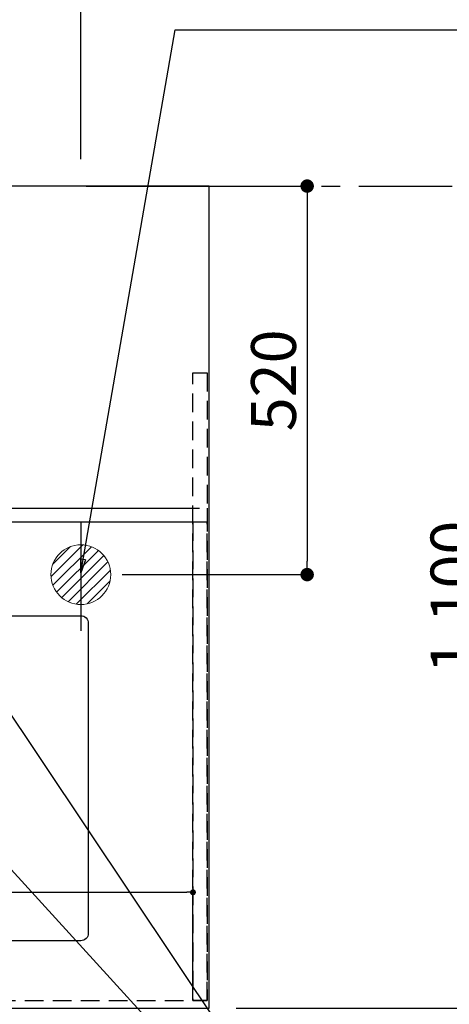
# Model space of a CAD drawing. Extents: x 27948 to 54421, y -22053 to -13183.
# Drawn here: x 45723 to 46298, y -15875 to -14557 of the extents above; entities that cross this region are included whole.
import ezdxf

# ---------------------------------------------------------------- set-up
doc = ezdxf.new("R2010")
doc.units = 0
doc.header["$LTSCALE"] = 50
doc.header["$MEASUREMENT"] = 0
for name, pattern in [('CENTER', [2, 1.25, -0.25, 0.25, -0.25]), ('DASHED', [0.75, 0.5, -0.25]), ('HIDDEN', [0.375, 0.25, -0.125])]:
    doc.linetypes.add(name, pattern=pattern)
doc.layers.get('0').update_dxf_attribs({"linetype": 'CONTINUOUS'})
doc.layers.get('DEFPOINTS').update_dxf_attribs({"color": 146, "linetype": 'CONTINUOUS'})
for name, color, linetype in [('111-壁仕上', 3, 'CONTINUOUS'), ('121-キャビネット（中）', 253, 'HIDDEN'), ('126-甲板', 2, 'CONTINUOUS'), ('160-文字', 254, 'CONTINUOUS'), ('166-寸法B', 11, 'CONTINUOUS')]:
    doc.layers.add(name, color=color, linetype=linetype)
doc.styles.add('KH001', font='msgothic.ttc')
doc.dimstyles.new('KH1xx015', dxfattribs={"dimscale": 10, "dimtxt": 3.8, "dimasz": 0.8, "dimexe": 0.3, "dimexo": 1.2, "dimgap": 0.5, "dimtad": 3, "dimdec": 1, "dimdsep": 46, "dimlunit": 6, "dimtxsty": 'KH001', "dimblk": 'DOT', "dimcen": 1, "dimdle": 1, "dimclrd": 256, "dimclre": 256, "dimclrt": 256, "dimadec": 0, "dimazin": 0, "dimtfac": 1, "dimtdec": 1, "dimtix": 1, "dimtmove": 2, "dimatfit": 3, "dimldrblk": 'CLOSEDBLANK', "dimfxl": 1, "dimtolj": 1, "dimtzin": 0, "dimlwd": -1, "dimlwe": -1, "dimarcsym": 0})
doc.dimstyles.new('KH1xx030', dxfattribs={"dimscale": 30, "dimtxt": 2, "dimasz": 0.6, "dimexe": 0.3, "dimexo": 1.2, "dimgap": 0.5, "dimtad": 3, "dimdec": 1, "dimdsep": 46, "dimlunit": 6, "dimtxsty": 'KH001', "dimblk": 'DOT', "dimcen": 1, "dimdle": 1, "dimclrd": 256, "dimclre": 256, "dimclrt": 256, "dimadec": 0, "dimazin": 0, "dimtfac": 1, "dimtdec": 1, "dimtix": 1, "dimtmove": 2, "dimatfit": 3, "dimldrblk": 'CLOSEDBLANK', "dimfxl": 1, "dimtolj": 1, "dimtzin": 0, "dimlwd": -1, "dimlwe": -1, "dimarcsym": 0})

# ---------------------------------------------------------------- blocks, each defined once
blk = doc.blocks.new('排水')
at = {"layer": '160-文字', "linetype": 'Continuous', "lineweight": 20}
h = blk.add_hatch(dxfattribs=at)
h.set_pattern_fill('ANSI31', color=4, scale=80, style=0)
h.set_pattern_definition([(45, (-328326.697, -8772.747), (-7.0710678, 7.0710678), [])])
edge = h.paths.add_edge_path()
edge.add_arc((0, 0), 40, 0, 360)
at = {"layer": '160-文字', "color": 4, "linetype": 'Continuous', "lineweight": 20}
blk.add_circle((0, 0), 40, dxfattribs=at)
blk = doc.blocks.new('_Dot')
at = {"color": 0, "linetype": 'ByBlock', "lineweight": -2}
blk.add_line((-0.5, 0), (-1, 0), dxfattribs=at)
at = {"color": 0, "linetype": 'ByBlock', "const_width": 0.5}
blk.add_lwpolyline([(-0.25, 0, 1), (0.25, 0, 1)], format="xyb", close=True, dxfattribs=at)
blk = doc.blocks.new('*D83')
at = {"layer": '166-寸法B', "transparency": 16777216}
for p, q in [((43535.7, -15194.1), (43535.7, -13859.9)), ((45804.7, -14744.1), (45804.7, -13859.9)), ((45786.7, -13868.9), (43553.7, -13868.9))]:
    blk.add_line(p, q, dxfattribs=at)
at = {"layer": 'DEFPOINTS', "color": 0, "transparency": 16777216}
for p in [(43535.7, -13868.9), (45804.7, -14780.1), (43535.7, -15230.1)]:
    blk.add_point(p, dxfattribs=at)
at = {"layer": '166-寸法B', "transparency": 16777216, "xscale": 18, "yscale": 18, "zscale": 18, "rotation": 180}
blk.add_blockref('_Dot', (43535.7, -13868.9), dxfattribs=at)
at = {"layer": '166-寸法B', "transparency": 16777216, "xscale": 18, "yscale": 18, "zscale": 18}
blk.add_blockref('_Dot', (45804.7, -13868.9), dxfattribs=at)
at = {"layer": '166-寸法B', "transparency": 16777216, "insert": (44670.2, -13820.1), "char_height": 60, "attachment_point": 5, "style": 'KH001'}
blk.add_mtext('\\A1;2,269', dxfattribs=at)
blk = doc.blocks.new('_ClosedBlank')
at = {"color": 0, "linetype": 'ByBlock', "lineweight": -2}
for p, q in [((-1, 0.167), (0, 0)), ((-1, 0.167), (-1, -0.167)), ((0, 0), (-1, -0.167))]:
    blk.add_line(p, q, dxfattribs=at)
blk = doc.blocks.new('*D102')
at = {"layer": '166-寸法B', "transparency": 16777216}
for p, q in [((46328.8, -14780.1), (46342.7, -14780.1)), ((46351.7, -14798.1), (46351.7, -15862.1)), ((46012.7, -15880.1), (46360.7, -15880.1))]:
    blk.add_line(p, q, dxfattribs=at)
at = {"layer": 'DEFPOINTS', "color": 0, "transparency": 16777216}
for p in [(46364.8, -14780.1), (45976.7, -15880.1), (46351.7, -15880.1)]:
    blk.add_point(p, dxfattribs=at)
at = {"layer": '166-寸法B', "transparency": 16777216, "xscale": 18, "yscale": 18, "zscale": 18}
for p, rotation in [((46351.7, -14780.1), 90), ((46351.7, -15880.1), 270)]:
    blk.add_blockref('_Dot', p, dxfattribs=dict(at, rotation=rotation))
at = {"layer": '166-寸法B', "transparency": 16777216, "insert": (46302.8, -15330.1), "char_height": 60, "attachment_point": 5, "rotation": 90, "style": 'KH001'}
blk.add_mtext('\\A1;1,100', dxfattribs=at)
blk = doc.blocks.new('*D110')
at = {"layer": 'DEFPOINTS', "transparency": 16777216}
for p, q in [((45054.7, -15858.1), (45054.7, -15722.2)), ((45062.7, -15725.2), (45946.7, -15725.2)), ((45954.7, -15858.1), (45954.7, -15722.2))]:
    blk.add_line(p, q, dxfattribs=at)
at = {"layer": 'DEFPOINTS', "color": 0, "transparency": 16777216}
for p in [(45954.7, -15725.2), (45054.7, -15870.1), (45954.7, -15870.1)]:
    blk.add_point(p, dxfattribs=at)
at = {"layer": 'DEFPOINTS', "transparency": 16777216, "xscale": 8, "yscale": 8, "zscale": 8, "rotation": 180}
blk.add_blockref('_Dot', (45054.7, -15725.2), dxfattribs=at)
at = {"layer": 'DEFPOINTS', "transparency": 16777216, "xscale": 8, "yscale": 8, "zscale": 8}
blk.add_blockref('_Dot', (45954.7, -15725.2), dxfattribs=at)
at = {"layer": 'DEFPOINTS', "transparency": 16777216, "insert": (45529.7, -15698.8), "char_height": 38, "attachment_point": 5, "style": 'KH001'}
blk.add_mtext('\\A1;900', dxfattribs=at)
blk = doc.blocks.new('*D113')
at = {"layer": '166-寸法B', "transparency": 16777216}
for p, q in [((45811.6, -14780.1), (46116.6, -14780.1)), ((46107.6, -14798.1), (46107.6, -15282.1)), ((45860.1, -15300.1), (46116.6, -15300.1))]:
    blk.add_line(p, q, dxfattribs=at)
at = {"layer": 'DEFPOINTS', "color": 0, "transparency": 16777216}
for p in [(45775.6, -14780.1), (45824.1, -15300.1), (46107.6, -15300.1)]:
    blk.add_point(p, dxfattribs=at)
at = {"layer": '166-寸法B', "transparency": 16777216, "xscale": 18, "yscale": 18, "zscale": 18}
for p, rotation in [((46107.6, -14780.1), 90), ((46107.6, -15300.1), 270)]:
    blk.add_blockref('_Dot', p, dxfattribs=dict(at, rotation=rotation))
at = {"layer": '166-寸法B', "transparency": 16777216, "insert": (46062.6, -15040.1), "char_height": 60, "attachment_point": 5, "rotation": 90, "style": 'KH001'}
blk.add_mtext('\\A1;520', dxfattribs=at)

msp = doc.modelspace()

# ---------------------------------------------------------------- linework, layer by layer
at = {"layer": '111-壁仕上', "color": 253, "linetype": 'CENTER', "ltscale": 2}
msp.add_line((45976.66, -14780.06), (47002.01, -14780.06), dxfattribs=at)
at = {"layer": '121-キャビネット（中）', "ltscale": 2}
for p, q in [((43554.66, -15211.06), (45954.66, -15211.06)), ((43554.66, -15870.06), (45954.66, -15870.06))]:
    msp.add_line(p, q, dxfattribs=at)
msp.add_lwpolyline([(45973.66, -15870.06), (45954.66, -15870.06), (45954.66, -15030.06), (45973.66, -15030.06)], close=True, dxfattribs=at)
at = {"layer": '126-甲板'}
msp.add_lwpolyline([(45976.66, -14780.06), (43538.66, -14780.06), (43538.66, -15880.06), (45976.66, -15880.06)], close=True, dxfattribs=at)
at = {"layer": '126-甲板', "linetype": 'Continuous'}
msp.add_lwpolyline([(45124.66, -15355.06), (45804.66, -15355.06, -0.4142136), (45814.66, -15365.06), (45814.66, -15780.06, -0.4142136), (45804.66, -15790.06), (45124.66, -15790.06, -0.4142136), (45114.66, -15780.06), (45114.66, -15365.06, -0.4142136)], format="xyb", close=True, dxfattribs=at)
at = {"layer": 'DEFPOINTS'}
msp.add_line((45804.66, -15230.06), (45804.66, -15375.06), dxfattribs=at)
at = {"layer": 'DEFPOINTS', "linetype": 'DASHED'}
for points in [[(43538.66, -15211.06), (45973.66, -15211.06), (45973.66, -15230.06), (43538.66, -15230.06)], [(45054.66, -15870.06), (45954.66, -15870.06), (45954.66, -15230.06), (45054.66, -15230.06)], [(45954.66, -15870.06), (45973.66, -15870.06), (45973.66, -15230.06), (45954.66, -15230.06)]]:
    msp.add_lwpolyline(points, close=True, dxfattribs=at)

# ---------------------------------------------------------------- block references
at = {"layer": '160-文字'}
msp.add_blockref('排水', (45804.66, -15300.06), dxfattribs=at)

# ---------------------------------------------------------------- dimensions: what is measured, and where the dimension line sits
at = {"layer": '166-寸法B'}
dim = msp.add_linear_dim(base=(43535.66, -13868.88), p1=(45804.66, -14780.06), p2=(43535.66, -15230.06), dimstyle='KH1xx030', dxfattribs=at)
dim.commit()
dim.dimension.update_dxf_attribs({"geometry": '*D83', "text_midpoint": (44670.16, -13820.08)})
for base, p1, p2, picture, middle in [((46107.64, -15300.06), (45775.64, -14780.06), (45824.07, -15300.06), '*D113', (46062.64, -15040.06)), ((46351.66, -15880.06), (46364.8, -14780.06), (45976.66, -15880.06), '*D102', (46302.85, -15330.06))]:
    dim = msp.add_linear_dim(base=base, p1=p1, p2=p2, angle=90, dimstyle='KH1xx030', dxfattribs=at)
    dim.commit()
    dim.dimension.update_dxf_attribs({"geometry": picture, "text_midpoint": middle})
at = {"layer": 'DEFPOINTS'}
dim = msp.add_linear_dim(base=(45954.66, -15725.18), p1=(45054.66, -15870.06), p2=(45954.66, -15870.06), dimstyle='KH1xx015', dxfattribs=at)
dim.commit()
dim.dimension.update_dxf_attribs({"geometry": '*D110', "text_midpoint": (45529.66, -15698.77), "dimtype": 128})

# ---------------------------------------------------------------- leaders
at = {"layer": '160-文字', "annotation_type": 0, "has_hookline": 1, "hookline_direction": 0}
for points, text_width in [([(45804.66, -15297.56), (45930.8, -14570.94), (45931.4, -14570.94)], 736.08), ([(44705.98, -15286.11), (45539.15, -16869.33), (45539.75, -16869.33)], 1240.62), ([(44975.98, -15292.88), (45651.93, -16597.59), (45652.53, -16597.59)], 1630.62), ([(45344.66, -15292.68), (46298.27, -16338.32), (46298.87, -16338.32)], 964.26)]:
    msp.add_leader(points, dimstyle='KH1xx030', override={"dimgap": 0.5, "dimtad": 1}, dxfattribs=dict(at, text_width=text_width))
at = {"layer": '160-文字'}
msp.add_leader([(45584.66, -15300.06), (46280.87, -16338.32)], dimstyle='KH1xx030', override={"dimgap": 0.5, "dimtad": 1}, dxfattribs=at)

doc.saveas('drawing.dxf')
